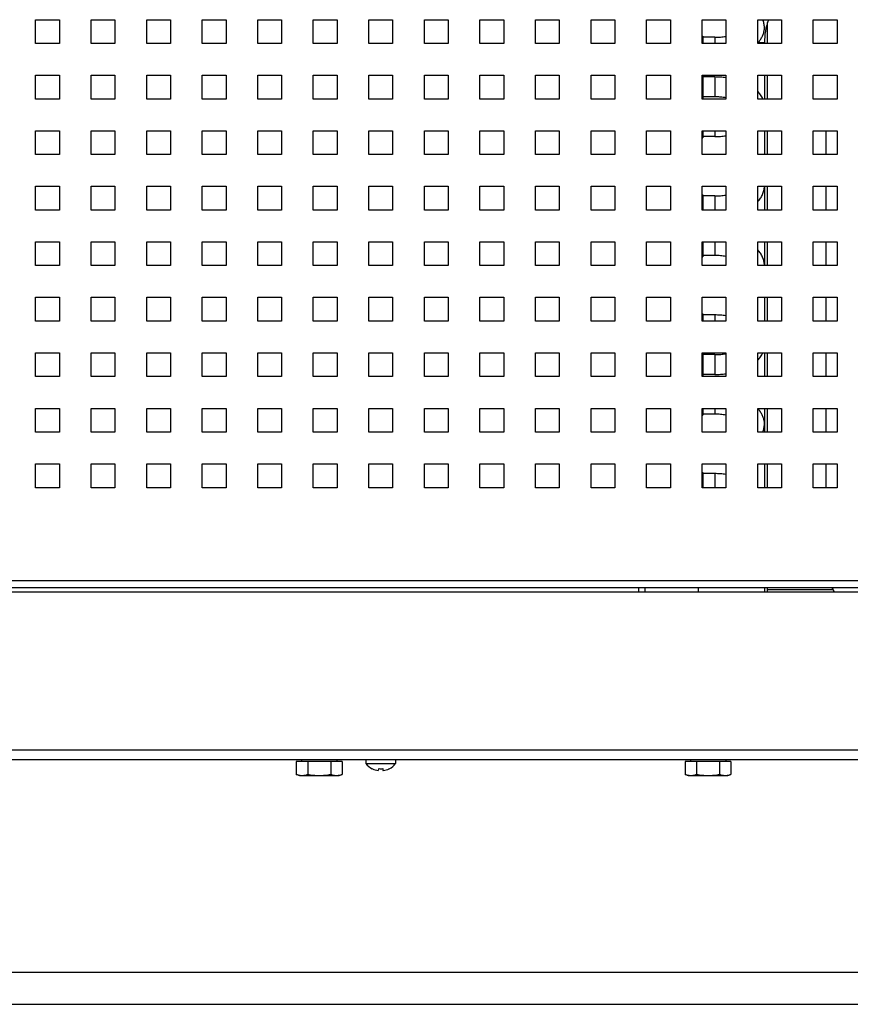
# Model space of a CAD drawing. Units: millimetres. Extents: x -1271 to 3854, y -188 to 5758.
# Drawn here: x 424 to 633, y 2528 to 2776 of the extents above; entities that cross this region are included whole.
import ezdxf

# ---------------------------------------------------------------- set-up
doc = ezdxf.new("R2010")
doc.units = ezdxf.units.MM
doc.header["$LTSCALE"] = 19.36
doc.layers.get('0').update_dxf_attribs({"linetype": 'CONTINUOUS'})
doc.layers.add('1', color=7, linetype='CONTINUOUS')

msp = doc.modelspace()

# ---------------------------------------------------------------- linework, layer by layer
at = {"color": 3, "linetype": 'Continuous'}
for p, q in [((427.77, 2776.43), (433.77, 2776.43)), ((427.77, 2770.43), (427.77, 2776.43)), ((433.77, 2776.43), (433.77, 2770.43)), ((441.77, 2776.43), (447.77, 2776.43)), ((441.77, 2770.43), (441.77, 2776.43)), ((447.77, 2776.43), (447.77, 2770.43)), ((455.77, 2776.43), (461.77, 2776.43)), ((455.77, 2770.43), (455.77, 2776.43)), ((461.77, 2776.43), (461.77, 2770.43)), ((469.77, 2776.43), (475.77, 2776.43)), ((469.77, 2770.43), (469.77, 2776.43)), ((475.77, 2776.43), (475.77, 2770.43)), ((483.77, 2776.43), (489.77, 2776.43)), ((483.77, 2770.43), (483.77, 2776.43)), ((489.77, 2776.43), (489.77, 2770.43)), ((497.77, 2776.43), (503.77, 2776.43)), ((497.77, 2770.43), (497.77, 2776.43)), ((503.77, 2776.43), (503.77, 2770.43)), ((511.77, 2776.43), (517.77, 2776.43)), ((511.77, 2770.43), (511.77, 2776.43)), ((517.77, 2776.43), (517.77, 2770.43)), ((525.77, 2776.43), (531.77, 2776.43)), ((525.77, 2770.43), (525.77, 2776.43)), ((531.77, 2776.43), (531.77, 2770.43)), ((539.77, 2776.43), (545.77, 2776.43)), ((539.77, 2770.43), (539.77, 2776.43)), ((545.77, 2776.43), (545.77, 2770.43)), ((553.77, 2776.43), (559.77, 2776.43)), ((553.77, 2770.43), (553.77, 2776.43)), ((559.77, 2776.43), (559.77, 2770.43)), ((567.77, 2776.43), (573.77, 2776.43)), ((567.77, 2770.43), (567.77, 2776.43)), ((573.77, 2776.43), (573.77, 2770.43)), ((581.77, 2776.43), (587.77, 2776.43)), ((581.77, 2770.43), (581.77, 2776.43)), ((587.77, 2776.43), (587.77, 2770.43)), ((595.77, 2776.43), (601.77, 2776.43)), ((595.77, 2770.43), (595.77, 2776.43)), ((601.77, 2776.43), (601.77, 2770.43)), ((609.77, 2776.43), (615.77, 2776.43)), ((609.77, 2770.43), (609.77, 2776.43)), ((615.77, 2776.43), (615.77, 2770.43)), ((623.77, 2776.43), (629.77, 2776.43)), ((623.77, 2770.43), (623.77, 2776.43)), ((629.77, 2776.43), (629.77, 2770.43)), ((433.77, 2770.43), (427.77, 2770.43)), ((447.77, 2770.43), (441.77, 2770.43)), ((461.77, 2770.43), (455.77, 2770.43)), ((475.77, 2770.43), (469.77, 2770.43)), ((489.77, 2770.43), (483.77, 2770.43)), ((503.77, 2770.43), (497.77, 2770.43)), ((517.77, 2770.43), (511.77, 2770.43)), ((531.77, 2770.43), (525.77, 2770.43)), ((545.77, 2770.43), (539.77, 2770.43)), ((559.77, 2770.43), (553.77, 2770.43)), ((573.77, 2770.43), (567.77, 2770.43)), ((587.77, 2770.43), (581.77, 2770.43)), ((601.77, 2770.43), (595.77, 2770.43)), ((615.77, 2770.43), (609.77, 2770.43)), ((629.77, 2770.43), (623.77, 2770.43)), ((427.77, 2762.43), (433.77, 2762.43)), ((427.77, 2756.43), (427.77, 2762.43)), ((433.77, 2762.43), (433.77, 2756.43)), ((441.77, 2762.43), (447.77, 2762.43)), ((441.77, 2756.43), (441.77, 2762.43)), ((447.77, 2762.43), (447.77, 2756.43)), ((455.77, 2762.43), (461.77, 2762.43)), ((455.77, 2756.43), (455.77, 2762.43)), ((461.77, 2762.43), (461.77, 2756.43)), ((469.77, 2762.43), (475.77, 2762.43)), ((469.77, 2756.43), (469.77, 2762.43)), ((475.77, 2762.43), (475.77, 2756.43)), ((483.77, 2762.43), (489.77, 2762.43)), ((483.77, 2756.43), (483.77, 2762.43)), ((489.77, 2762.43), (489.77, 2756.43)), ((497.77, 2762.43), (503.77, 2762.43)), ((497.77, 2756.43), (497.77, 2762.43)), ((503.77, 2762.43), (503.77, 2756.43)), ((511.77, 2762.43), (517.77, 2762.43)), ((511.77, 2756.43), (511.77, 2762.43)), ((517.77, 2762.43), (517.77, 2756.43)), ((525.77, 2762.43), (531.77, 2762.43)), ((525.77, 2756.43), (525.77, 2762.43)), ((531.77, 2762.43), (531.77, 2756.43)), ((539.77, 2762.43), (545.77, 2762.43)), ((539.77, 2756.43), (539.77, 2762.43)), ((545.77, 2762.43), (545.77, 2756.43)), ((553.77, 2762.43), (559.77, 2762.43)), ((553.77, 2756.43), (553.77, 2762.43)), ((559.77, 2762.43), (559.77, 2756.43)), ((567.77, 2762.43), (573.77, 2762.43)), ((567.77, 2756.43), (567.77, 2762.43)), ((573.77, 2762.43), (573.77, 2756.43)), ((581.77, 2762.43), (587.77, 2762.43)), ((581.77, 2756.43), (581.77, 2762.43)), ((587.77, 2762.43), (587.77, 2756.43)), ((595.77, 2762.43), (601.77, 2762.43)), ((595.77, 2756.43), (595.77, 2762.43)), ((601.77, 2762.43), (601.77, 2756.43)), ((609.77, 2762.43), (615.77, 2762.43)), ((609.77, 2756.43), (609.77, 2762.43)), ((615.77, 2762.43), (615.77, 2756.43)), ((623.77, 2762.43), (629.77, 2762.43)), ((623.77, 2756.43), (623.77, 2762.43)), ((629.77, 2762.43), (629.77, 2756.43)), ((433.77, 2756.43), (427.77, 2756.43)), ((447.77, 2756.43), (441.77, 2756.43)), ((461.77, 2756.43), (455.77, 2756.43)), ((475.77, 2756.43), (469.77, 2756.43)), ((489.77, 2756.43), (483.77, 2756.43)), ((503.77, 2756.43), (497.77, 2756.43)), ((517.77, 2756.43), (511.77, 2756.43)), ((531.77, 2756.43), (525.77, 2756.43)), ((545.77, 2756.43), (539.77, 2756.43)), ((559.77, 2756.43), (553.77, 2756.43)), ((573.77, 2756.43), (567.77, 2756.43)), ((587.77, 2756.43), (581.77, 2756.43)), ((601.77, 2756.43), (595.77, 2756.43)), ((615.77, 2756.43), (609.77, 2756.43)), ((629.77, 2756.43), (623.77, 2756.43)), ((427.77, 2748.43), (433.77, 2748.43)), ((427.77, 2742.43), (427.77, 2748.43)), ((433.77, 2748.43), (433.77, 2742.43)), ((441.77, 2748.43), (447.77, 2748.43)), ((441.77, 2742.43), (441.77, 2748.43)), ((447.77, 2748.43), (447.77, 2742.43)), ((455.77, 2748.43), (461.77, 2748.43)), ((455.77, 2742.43), (455.77, 2748.43)), ((461.77, 2748.43), (461.77, 2742.43)), ((469.77, 2748.43), (475.77, 2748.43)), ((469.77, 2742.43), (469.77, 2748.43)), ((475.77, 2748.43), (475.77, 2742.43)), ((483.77, 2748.43), (489.77, 2748.43)), ((483.77, 2742.43), (483.77, 2748.43)), ((489.77, 2748.43), (489.77, 2742.43)), ((497.77, 2748.43), (503.77, 2748.43)), ((497.77, 2742.43), (497.77, 2748.43)), ((503.77, 2748.43), (503.77, 2742.43)), ((511.77, 2748.43), (517.77, 2748.43)), ((511.77, 2742.43), (511.77, 2748.43)), ((517.77, 2748.43), (517.77, 2742.43)), ((525.77, 2748.43), (531.77, 2748.43)), ((525.77, 2742.43), (525.77, 2748.43)), ((531.77, 2748.43), (531.77, 2742.43)), ((539.77, 2748.43), (545.77, 2748.43)), ((539.77, 2742.43), (539.77, 2748.43)), ((545.77, 2748.43), (545.77, 2742.43)), ((553.77, 2748.43), (559.77, 2748.43)), ((553.77, 2742.43), (553.77, 2748.43)), ((559.77, 2748.43), (559.77, 2742.43)), ((567.77, 2748.43), (573.77, 2748.43)), ((567.77, 2742.43), (567.77, 2748.43)), ((573.77, 2748.43), (573.77, 2742.43)), ((581.77, 2748.43), (587.77, 2748.43)), ((581.77, 2742.43), (581.77, 2748.43)), ((587.77, 2748.43), (587.77, 2742.43)), ((595.77, 2748.43), (601.77, 2748.43)), ((595.77, 2742.43), (595.77, 2748.43)), ((601.77, 2748.43), (601.77, 2742.43)), ((609.77, 2748.43), (615.77, 2748.43)), ((609.77, 2742.43), (609.77, 2748.43)), ((615.77, 2748.43), (615.77, 2742.43)), ((623.77, 2748.43), (629.77, 2748.43)), ((623.77, 2742.43), (623.77, 2748.43)), ((629.77, 2748.43), (629.77, 2742.43)), ((433.77, 2742.43), (427.77, 2742.43)), ((447.77, 2742.43), (441.77, 2742.43)), ((461.77, 2742.43), (455.77, 2742.43)), ((475.77, 2742.43), (469.77, 2742.43)), ((489.77, 2742.43), (483.77, 2742.43)), ((503.77, 2742.43), (497.77, 2742.43)), ((517.77, 2742.43), (511.77, 2742.43)), ((531.77, 2742.43), (525.77, 2742.43)), ((545.77, 2742.43), (539.77, 2742.43)), ((559.77, 2742.43), (553.77, 2742.43)), ((573.77, 2742.43), (567.77, 2742.43)), ((587.77, 2742.43), (581.77, 2742.43)), ((601.77, 2742.43), (595.77, 2742.43)), ((615.77, 2742.43), (609.77, 2742.43)), ((629.77, 2742.43), (623.77, 2742.43)), ((427.77, 2734.43), (433.77, 2734.43)), ((427.77, 2728.43), (427.77, 2734.43)), ((433.77, 2734.43), (433.77, 2728.43)), ((441.77, 2734.43), (447.77, 2734.43)), ((441.77, 2728.43), (441.77, 2734.43)), ((447.77, 2734.43), (447.77, 2728.43)), ((455.77, 2734.43), (461.77, 2734.43)), ((455.77, 2728.43), (455.77, 2734.43)), ((461.77, 2734.43), (461.77, 2728.43)), ((469.77, 2734.43), (475.77, 2734.43)), ((469.77, 2728.43), (469.77, 2734.43)), ((475.77, 2734.43), (475.77, 2728.43)), ((483.77, 2734.43), (489.77, 2734.43)), ((483.77, 2728.43), (483.77, 2734.43)), ((489.77, 2734.43), (489.77, 2728.43)), ((497.77, 2734.43), (503.77, 2734.43)), ((497.77, 2728.43), (497.77, 2734.43)), ((503.77, 2734.43), (503.77, 2728.43)), ((511.77, 2734.43), (517.77, 2734.43)), ((511.77, 2728.43), (511.77, 2734.43)), ((517.77, 2734.43), (517.77, 2728.43)), ((525.77, 2734.43), (531.77, 2734.43)), ((525.77, 2728.43), (525.77, 2734.43)), ((531.77, 2734.43), (531.77, 2728.43)), ((539.77, 2734.43), (545.77, 2734.43)), ((539.77, 2728.43), (539.77, 2734.43)), ((545.77, 2734.43), (545.77, 2728.43)), ((553.77, 2734.43), (559.77, 2734.43)), ((553.77, 2728.43), (553.77, 2734.43)), ((559.77, 2734.43), (559.77, 2728.43)), ((567.77, 2734.43), (573.77, 2734.43)), ((567.77, 2728.43), (567.77, 2734.43)), ((573.77, 2734.43), (573.77, 2728.43)), ((581.77, 2734.43), (587.77, 2734.43)), ((581.77, 2728.43), (581.77, 2734.43)), ((587.77, 2734.43), (587.77, 2728.43)), ((595.77, 2734.43), (601.77, 2734.43)), ((595.77, 2728.43), (595.77, 2734.43)), ((601.77, 2734.43), (601.77, 2728.43)), ((609.77, 2734.43), (615.77, 2734.43)), ((609.77, 2728.43), (609.77, 2734.43)), ((615.77, 2734.43), (615.77, 2728.43)), ((623.77, 2734.43), (629.77, 2734.43)), ((623.77, 2728.43), (623.77, 2734.43)), ((629.77, 2734.43), (629.77, 2728.43)), ((433.77, 2728.43), (427.77, 2728.43)), ((447.77, 2728.43), (441.77, 2728.43)), ((461.77, 2728.43), (455.77, 2728.43)), ((475.77, 2728.43), (469.77, 2728.43)), ((489.77, 2728.43), (483.77, 2728.43)), ((503.77, 2728.43), (497.77, 2728.43)), ((517.77, 2728.43), (511.77, 2728.43)), ((531.77, 2728.43), (525.77, 2728.43)), ((545.77, 2728.43), (539.77, 2728.43)), ((559.77, 2728.43), (553.77, 2728.43)), ((573.77, 2728.43), (567.77, 2728.43)), ((587.77, 2728.43), (581.77, 2728.43)), ((601.77, 2728.43), (595.77, 2728.43)), ((615.77, 2728.43), (609.77, 2728.43)), ((629.77, 2728.43), (623.77, 2728.43)), ((427.77, 2720.43), (433.77, 2720.43)), ((427.77, 2714.43), (427.77, 2720.43)), ((433.77, 2720.43), (433.77, 2714.43)), ((441.77, 2720.43), (447.77, 2720.43)), ((441.77, 2714.43), (441.77, 2720.43)), ((447.77, 2720.43), (447.77, 2714.43)), ((455.77, 2720.43), (461.77, 2720.43)), ((455.77, 2714.43), (455.77, 2720.43)), ((461.77, 2720.43), (461.77, 2714.43)), ((469.77, 2720.43), (475.77, 2720.43)), ((469.77, 2714.43), (469.77, 2720.43)), ((475.77, 2720.43), (475.77, 2714.43)), ((483.77, 2720.43), (489.77, 2720.43)), ((483.77, 2714.43), (483.77, 2720.43)), ((489.77, 2720.43), (489.77, 2714.43)), ((497.77, 2720.43), (503.77, 2720.43)), ((497.77, 2714.43), (497.77, 2720.43)), ((503.77, 2720.43), (503.77, 2714.43)), ((511.77, 2720.43), (517.77, 2720.43)), ((511.77, 2714.43), (511.77, 2720.43)), ((517.77, 2720.43), (517.77, 2714.43)), ((525.77, 2720.43), (531.77, 2720.43)), ((525.77, 2714.43), (525.77, 2720.43)), ((531.77, 2720.43), (531.77, 2714.43)), ((539.77, 2720.43), (545.77, 2720.43)), ((539.77, 2714.43), (539.77, 2720.43)), ((545.77, 2720.43), (545.77, 2714.43)), ((553.77, 2720.43), (559.77, 2720.43)), ((553.77, 2714.43), (553.77, 2720.43)), ((559.77, 2720.43), (559.77, 2714.43)), ((567.77, 2720.43), (573.77, 2720.43)), ((567.77, 2714.43), (567.77, 2720.43)), ((573.77, 2720.43), (573.77, 2714.43)), ((581.77, 2720.43), (587.77, 2720.43)), ((581.77, 2714.43), (581.77, 2720.43)), ((587.77, 2720.43), (587.77, 2714.43)), ((595.77, 2720.43), (601.77, 2720.43)), ((595.77, 2714.43), (595.77, 2720.43)), ((601.77, 2720.43), (601.77, 2714.43)), ((609.77, 2720.43), (615.77, 2720.43)), ((609.77, 2714.43), (609.77, 2720.43)), ((615.77, 2720.43), (615.77, 2714.43)), ((623.77, 2720.43), (629.77, 2720.43)), ((623.77, 2714.43), (623.77, 2720.43)), ((629.77, 2720.43), (629.77, 2714.43)), ((433.77, 2714.43), (427.77, 2714.43)), ((447.77, 2714.43), (441.77, 2714.43)), ((461.77, 2714.43), (455.77, 2714.43)), ((475.77, 2714.43), (469.77, 2714.43)), ((489.77, 2714.43), (483.77, 2714.43)), ((503.77, 2714.43), (497.77, 2714.43)), ((517.77, 2714.43), (511.77, 2714.43)), ((531.77, 2714.43), (525.77, 2714.43)), ((545.77, 2714.43), (539.77, 2714.43)), ((559.77, 2714.43), (553.77, 2714.43)), ((573.77, 2714.43), (567.77, 2714.43)), ((587.77, 2714.43), (581.77, 2714.43)), ((601.77, 2714.43), (595.77, 2714.43)), ((615.77, 2714.43), (609.77, 2714.43)), ((629.77, 2714.43), (623.77, 2714.43)), ((427.77, 2706.43), (433.77, 2706.43)), ((427.77, 2700.43), (427.77, 2706.43)), ((433.77, 2706.43), (433.77, 2700.43)), ((441.77, 2706.43), (447.77, 2706.43)), ((441.77, 2700.43), (441.77, 2706.43)), ((447.77, 2706.43), (447.77, 2700.43)), ((455.77, 2706.43), (461.77, 2706.43)), ((455.77, 2700.43), (455.77, 2706.43)), ((461.77, 2706.43), (461.77, 2700.43)), ((469.77, 2706.43), (475.77, 2706.43)), ((469.77, 2700.43), (469.77, 2706.43)), ((475.77, 2706.43), (475.77, 2700.43)), ((483.77, 2706.43), (489.77, 2706.43)), ((483.77, 2700.43), (483.77, 2706.43)), ((489.77, 2706.43), (489.77, 2700.43)), ((497.77, 2706.43), (503.77, 2706.43)), ((497.77, 2700.43), (497.77, 2706.43)), ((503.77, 2706.43), (503.77, 2700.43)), ((511.77, 2706.43), (517.77, 2706.43)), ((511.77, 2700.43), (511.77, 2706.43)), ((517.77, 2706.43), (517.77, 2700.43)), ((525.77, 2706.43), (531.77, 2706.43)), ((525.77, 2700.43), (525.77, 2706.43)), ((531.77, 2706.43), (531.77, 2700.43)), ((539.77, 2706.43), (545.77, 2706.43)), ((539.77, 2700.43), (539.77, 2706.43)), ((545.77, 2706.43), (545.77, 2700.43)), ((553.77, 2706.43), (559.77, 2706.43)), ((553.77, 2700.43), (553.77, 2706.43)), ((559.77, 2706.43), (559.77, 2700.43)), ((567.77, 2706.43), (573.77, 2706.43)), ((567.77, 2700.43), (567.77, 2706.43)), ((573.77, 2706.43), (573.77, 2700.43)), ((581.77, 2706.43), (587.77, 2706.43)), ((581.77, 2700.43), (581.77, 2706.43)), ((587.77, 2706.43), (587.77, 2700.43)), ((595.77, 2706.43), (601.77, 2706.43)), ((595.77, 2700.43), (595.77, 2706.43)), ((601.77, 2706.43), (601.77, 2700.43)), ((609.77, 2706.43), (615.77, 2706.43)), ((609.77, 2700.43), (609.77, 2706.43)), ((615.77, 2706.43), (615.77, 2700.43)), ((623.77, 2706.43), (629.77, 2706.43)), ((623.77, 2700.43), (623.77, 2706.43)), ((629.77, 2706.43), (629.77, 2700.43)), ((433.77, 2700.43), (427.77, 2700.43)), ((447.77, 2700.43), (441.77, 2700.43)), ((461.77, 2700.43), (455.77, 2700.43)), ((475.77, 2700.43), (469.77, 2700.43)), ((489.77, 2700.43), (483.77, 2700.43)), ((503.77, 2700.43), (497.77, 2700.43)), ((517.77, 2700.43), (511.77, 2700.43)), ((531.77, 2700.43), (525.77, 2700.43)), ((545.77, 2700.43), (539.77, 2700.43)), ((559.77, 2700.43), (553.77, 2700.43)), ((573.77, 2700.43), (567.77, 2700.43)), ((587.77, 2700.43), (581.77, 2700.43)), ((601.77, 2700.43), (595.77, 2700.43)), ((615.77, 2700.43), (609.77, 2700.43)), ((629.77, 2700.43), (623.77, 2700.43)), ((427.77, 2692.43), (433.77, 2692.43)), ((427.77, 2686.43), (427.77, 2692.43)), ((433.77, 2692.43), (433.77, 2686.43)), ((441.77, 2692.43), (447.77, 2692.43)), ((441.77, 2686.43), (441.77, 2692.43)), ((447.77, 2692.43), (447.77, 2686.43)), ((455.77, 2692.43), (461.77, 2692.43)), ((455.77, 2686.43), (455.77, 2692.43)), ((461.77, 2692.43), (461.77, 2686.43)), ((469.77, 2692.43), (475.77, 2692.43)), ((469.77, 2686.43), (469.77, 2692.43)), ((475.77, 2692.43), (475.77, 2686.43)), ((483.77, 2692.43), (489.77, 2692.43)), ((483.77, 2686.43), (483.77, 2692.43)), ((489.77, 2692.43), (489.77, 2686.43)), ((497.77, 2692.43), (503.77, 2692.43)), ((497.77, 2686.43), (497.77, 2692.43)), ((503.77, 2692.43), (503.77, 2686.43)), ((511.77, 2692.43), (517.77, 2692.43)), ((511.77, 2686.43), (511.77, 2692.43)), ((517.77, 2692.43), (517.77, 2686.43)), ((525.77, 2692.43), (531.77, 2692.43)), ((525.77, 2686.43), (525.77, 2692.43)), ((531.77, 2692.43), (531.77, 2686.43)), ((539.77, 2692.43), (545.77, 2692.43)), ((539.77, 2686.43), (539.77, 2692.43)), ((545.77, 2692.43), (545.77, 2686.43)), ((553.77, 2692.43), (559.77, 2692.43)), ((553.77, 2686.43), (553.77, 2692.43)), ((559.77, 2692.43), (559.77, 2686.43)), ((567.77, 2692.43), (573.77, 2692.43)), ((567.77, 2686.43), (567.77, 2692.43)), ((573.77, 2692.43), (573.77, 2686.43)), ((581.77, 2692.43), (587.77, 2692.43)), ((581.77, 2686.43), (581.77, 2692.43)), ((587.77, 2692.43), (587.77, 2686.43)), ((595.77, 2692.43), (601.77, 2692.43)), ((595.77, 2686.43), (595.77, 2692.43)), ((601.77, 2692.43), (601.77, 2686.43)), ((609.77, 2692.43), (615.77, 2692.43)), ((609.77, 2686.43), (609.77, 2692.43)), ((615.77, 2692.43), (615.77, 2686.43)), ((623.77, 2692.43), (629.77, 2692.43)), ((623.77, 2686.43), (623.77, 2692.43)), ((629.77, 2692.43), (629.77, 2686.43)), ((433.77, 2686.43), (427.77, 2686.43)), ((447.77, 2686.43), (441.77, 2686.43)), ((461.77, 2686.43), (455.77, 2686.43)), ((475.77, 2686.43), (469.77, 2686.43)), ((489.77, 2686.43), (483.77, 2686.43)), ((503.77, 2686.43), (497.77, 2686.43)), ((517.77, 2686.43), (511.77, 2686.43)), ((531.77, 2686.43), (525.77, 2686.43)), ((545.77, 2686.43), (539.77, 2686.43)), ((559.77, 2686.43), (553.77, 2686.43)), ((573.77, 2686.43), (567.77, 2686.43)), ((587.77, 2686.43), (581.77, 2686.43)), ((601.77, 2686.43), (595.77, 2686.43)), ((615.77, 2686.43), (609.77, 2686.43)), ((629.77, 2686.43), (623.77, 2686.43)), ((427.77, 2678.43), (433.77, 2678.43)), ((427.77, 2672.43), (427.77, 2678.43)), ((433.77, 2678.43), (433.77, 2672.43)), ((441.77, 2678.43), (447.77, 2678.43)), ((441.77, 2672.43), (441.77, 2678.43)), ((447.77, 2678.43), (447.77, 2672.43)), ((455.77, 2678.43), (461.77, 2678.43)), ((455.77, 2672.43), (455.77, 2678.43)), ((461.77, 2678.43), (461.77, 2672.43)), ((469.77, 2678.43), (475.77, 2678.43)), ((469.77, 2672.43), (469.77, 2678.43)), ((475.77, 2678.43), (475.77, 2672.43)), ((483.77, 2678.43), (489.77, 2678.43)), ((483.77, 2672.43), (483.77, 2678.43)), ((489.77, 2678.43), (489.77, 2672.43)), ((497.77, 2678.43), (503.77, 2678.43)), ((497.77, 2672.43), (497.77, 2678.43)), ((503.77, 2678.43), (503.77, 2672.43)), ((511.77, 2678.43), (517.77, 2678.43)), ((511.77, 2672.43), (511.77, 2678.43)), ((517.77, 2678.43), (517.77, 2672.43)), ((525.77, 2678.43), (531.77, 2678.43)), ((525.77, 2672.43), (525.77, 2678.43)), ((531.77, 2678.43), (531.77, 2672.43)), ((539.77, 2678.43), (545.77, 2678.43)), ((539.77, 2672.43), (539.77, 2678.43)), ((545.77, 2678.43), (545.77, 2672.43)), ((553.77, 2678.43), (559.77, 2678.43)), ((553.77, 2672.43), (553.77, 2678.43)), ((559.77, 2678.43), (559.77, 2672.43)), ((567.77, 2678.43), (573.77, 2678.43)), ((567.77, 2672.43), (567.77, 2678.43)), ((573.77, 2678.43), (573.77, 2672.43)), ((581.77, 2678.43), (587.77, 2678.43)), ((581.77, 2672.43), (581.77, 2678.43)), ((587.77, 2678.43), (587.77, 2672.43)), ((595.77, 2678.43), (601.77, 2678.43)), ((595.77, 2672.43), (595.77, 2678.43)), ((601.77, 2678.43), (601.77, 2672.43)), ((609.77, 2678.43), (615.77, 2678.43)), ((609.77, 2672.43), (609.77, 2678.43)), ((615.77, 2678.43), (615.77, 2672.43)), ((623.77, 2678.43), (629.77, 2678.43)), ((623.77, 2672.43), (623.77, 2678.43)), ((629.77, 2678.43), (629.77, 2672.43)), ((433.77, 2672.43), (427.77, 2672.43)), ((447.77, 2672.43), (441.77, 2672.43)), ((461.77, 2672.43), (455.77, 2672.43)), ((475.77, 2672.43), (469.77, 2672.43)), ((489.77, 2672.43), (483.77, 2672.43)), ((503.77, 2672.43), (497.77, 2672.43)), ((517.77, 2672.43), (511.77, 2672.43)), ((531.77, 2672.43), (525.77, 2672.43)), ((545.77, 2672.43), (539.77, 2672.43)), ((559.77, 2672.43), (553.77, 2672.43)), ((573.77, 2672.43), (567.77, 2672.43)), ((587.77, 2672.43), (581.77, 2672.43)), ((601.77, 2672.43), (595.77, 2672.43)), ((615.77, 2672.43), (609.77, 2672.43)), ((629.77, 2672.43), (623.77, 2672.43)), ((427.77, 2664.43), (433.77, 2664.43)), ((427.77, 2658.43), (427.77, 2664.43)), ((433.77, 2664.43), (433.77, 2658.43)), ((441.77, 2664.43), (447.77, 2664.43)), ((441.77, 2658.43), (441.77, 2664.43)), ((447.77, 2664.43), (447.77, 2658.43)), ((455.77, 2664.43), (461.77, 2664.43)), ((455.77, 2658.43), (455.77, 2664.43)), ((461.77, 2664.43), (461.77, 2658.43)), ((469.77, 2664.43), (475.77, 2664.43)), ((469.77, 2658.43), (469.77, 2664.43)), ((475.77, 2664.43), (475.77, 2658.43)), ((483.77, 2664.43), (489.77, 2664.43)), ((483.77, 2658.43), (483.77, 2664.43)), ((489.77, 2664.43), (489.77, 2658.43)), ((497.77, 2664.43), (503.77, 2664.43)), ((497.77, 2658.43), (497.77, 2664.43)), ((503.77, 2664.43), (503.77, 2658.43)), ((511.77, 2664.43), (517.77, 2664.43)), ((511.77, 2658.43), (511.77, 2664.43)), ((517.77, 2664.43), (517.77, 2658.43)), ((525.77, 2664.43), (531.77, 2664.43)), ((525.77, 2658.43), (525.77, 2664.43)), ((531.77, 2664.43), (531.77, 2658.43)), ((539.77, 2664.43), (545.77, 2664.43)), ((539.77, 2658.43), (539.77, 2664.43)), ((545.77, 2664.43), (545.77, 2658.43)), ((553.77, 2664.43), (559.77, 2664.43)), ((553.77, 2658.43), (553.77, 2664.43)), ((559.77, 2664.43), (559.77, 2658.43)), ((567.77, 2664.43), (573.77, 2664.43)), ((567.77, 2658.43), (567.77, 2664.43)), ((573.77, 2664.43), (573.77, 2658.43)), ((581.77, 2664.43), (587.77, 2664.43)), ((581.77, 2658.43), (581.77, 2664.43)), ((587.77, 2664.43), (587.77, 2658.43)), ((595.77, 2664.43), (601.77, 2664.43)), ((595.77, 2658.43), (595.77, 2664.43)), ((601.77, 2664.43), (601.77, 2658.43)), ((609.77, 2664.43), (615.77, 2664.43)), ((609.77, 2658.43), (609.77, 2664.43)), ((615.77, 2664.43), (615.77, 2658.43)), ((623.77, 2664.43), (629.77, 2664.43)), ((623.77, 2658.43), (623.77, 2664.43)), ((629.77, 2664.43), (629.77, 2658.43)), ((433.77, 2658.43), (427.77, 2658.43)), ((447.77, 2658.43), (441.77, 2658.43)), ((461.77, 2658.43), (455.77, 2658.43)), ((475.77, 2658.43), (469.77, 2658.43)), ((489.77, 2658.43), (483.77, 2658.43)), ((503.77, 2658.43), (497.77, 2658.43)), ((517.77, 2658.43), (511.77, 2658.43)), ((531.77, 2658.43), (525.77, 2658.43)), ((545.77, 2658.43), (539.77, 2658.43)), ((559.77, 2658.43), (553.77, 2658.43)), ((573.77, 2658.43), (567.77, 2658.43)), ((587.77, 2658.43), (581.77, 2658.43)), ((601.77, 2658.43), (595.77, 2658.43)), ((615.77, 2658.43), (609.77, 2658.43)), ((629.77, 2658.43), (623.77, 2658.43)), ((768.77, 2633.18), (260.77, 2633.18))]:
    msp.add_line(p, q, dxfattribs=at)
at = {"color": 7, "linetype": 'Continuous'}
for p, q in [((612.27, 2770.43), (612.27, 2775.76)), ((595.77, 2772.28), (595.97, 2772.28)), ((595.97, 2772.28), (595.97, 2770.43)), ((598.97, 2771.98), (595.97, 2771.98)), ((611.47, 2770.59), (611.47, 2770.43)), ((595.77, 2762.28), (595.97, 2762.28)), ((595.97, 2762.28), (595.97, 2756.68)), ((598.97, 2761.98), (595.97, 2761.98)), ((611.47, 2762.43), (611.47, 2756.43)), ((612.27, 2756.43), (612.27, 2762.43)), ((595.77, 2756.68), (595.97, 2756.68)), ((598.97, 2756.98), (595.97, 2756.98)), ((595.97, 2748.43), (595.97, 2746.68)), ((611.47, 2748.43), (611.47, 2742.43)), ((612.27, 2742.43), (612.27, 2748.43)), ((595.77, 2746.68), (595.97, 2746.68)), ((598.97, 2746.98), (595.97, 2746.98)), ((611.47, 2734.43), (611.47, 2728.43)), ((612.27, 2728.43), (612.27, 2734.43)), ((595.77, 2732.28), (595.97, 2732.28)), ((595.97, 2732.28), (595.97, 2728.43)), ((598.97, 2731.98), (595.97, 2731.98)), ((595.97, 2720.43), (595.97, 2716.68)), ((611.47, 2720.43), (611.47, 2714.43)), ((612.27, 2714.43), (612.27, 2720.43)), ((595.77, 2716.68), (595.97, 2716.68)), ((598.97, 2716.98), (595.97, 2716.98)), ((611.47, 2706.43), (611.47, 2700.43)), ((612.27, 2700.43), (612.27, 2706.43)), ((595.77, 2702.28), (595.97, 2702.28)), ((595.97, 2702.28), (595.97, 2700.43)), ((598.97, 2701.98), (595.97, 2701.98)), ((595.77, 2692.28), (595.97, 2692.28)), ((595.97, 2692.28), (595.97, 2686.68)), ((598.97, 2691.98), (595.97, 2691.98)), ((611.47, 2692.43), (611.47, 2686.43)), ((612.27, 2686.43), (612.27, 2692.43)), ((595.77, 2686.68), (595.97, 2686.68)), ((598.97, 2686.98), (595.97, 2686.98)), ((595.77, 2676.68), (595.97, 2676.68)), ((595.97, 2678.43), (595.97, 2676.68)), ((598.97, 2676.98), (595.97, 2676.98)), ((611.47, 2678.43), (611.47, 2672.43)), ((612.27, 2672.43), (612.27, 2678.43)), ((611.47, 2664.43), (611.47, 2658.43)), ((612.27, 2658.43), (612.27, 2664.43)), ((595.77, 2662.28), (595.97, 2662.28)), ((595.97, 2662.28), (595.97, 2658.43)), ((598.97, 2661.98), (595.97, 2661.98)), ((257.57, 2632.18), (771.97, 2632.18)), ((579.77, 2633.18), (579.77, 2632.18)), ((594.77, 2633.18), (594.77, 2632.18)), ((611.47, 2633.18), (611.47, 2632.18)), ((612.27, 2632.18), (612.27, 2633.18)), ((612.27, 2632.75), (628.71, 2632.75)), ((257.57, 2592.38), (771.97, 2592.38)), ((247.27, 2589.88), (782.27, 2589.88)), ((505.04, 2589.38), (493.49, 2589.38)), ((493.49, 2589.38), (493.49, 2586.16)), ((494.83, 2589.88), (494.83, 2589.38)), ((496.38, 2589.38), (496.38, 2586.16)), ((502.15, 2589.38), (502.15, 2586.16)), ((503.71, 2589.88), (503.71, 2589.38)), ((505.04, 2589.38), (505.04, 2586.16)), ((511.02, 2589.88), (511.02, 2588.88)), ((518.52, 2589.88), (518.52, 2588.88)), ((603.04, 2589.38), (591.49, 2589.38)), ((591.49, 2589.38), (591.49, 2586.16)), ((592.83, 2589.88), (592.83, 2589.38)), ((594.38, 2589.38), (594.38, 2586.16)), ((600.15, 2589.38), (600.15, 2586.16)), ((601.71, 2589.88), (601.71, 2589.38)), ((603.04, 2589.38), (603.04, 2586.16)), ((511.02, 2588.88), (518.52, 2588.88)), ((512.61, 2587.59), (512.61, 2587.61)), ((514.22, 2587.14), (514.26, 2587.61)), ((515.27, 2587.61), (515.31, 2587.14)), ((516.92, 2587.61), (516.92, 2587.59)), ((494.27, 2585.88), (493.49, 2586.16)), ((494.27, 2585.88), (504.27, 2585.88)), ((504.27, 2585.88), (505.04, 2586.16)), ((592.27, 2585.88), (591.49, 2586.16)), ((592.27, 2585.88), (602.27, 2585.88)), ((602.27, 2585.88), (603.04, 2586.16)), ((719.52, 2536.19), (320.38, 2536.19)), ((320.38, 2528.19), (757.27, 2528.19))]:
    msp.add_line(p, q, dxfattribs=at)
at = {"color": 9, "linetype": 'Continuous'}
for p, q in [((598.97, 2771.98), (598.97, 2770.43)), ((611.47, 2770.59), (609.77, 2770.59)), ((598.97, 2761.98), (598.97, 2756.98)), ((598.97, 2748.43), (598.97, 2746.98)), ((598.97, 2731.98), (598.97, 2728.43)), ((598.97, 2720.43), (598.97, 2716.98)), ((598.97, 2701.98), (598.97, 2700.43)), ((598.97, 2691.98), (598.97, 2686.98)), ((598.97, 2678.43), (598.97, 2676.98)), ((598.97, 2661.98), (598.97, 2658.43)), ((768.77, 2634.98), (260.77, 2634.98)), ((581.37, 2632.18), (581.37, 2633.18))]:
    msp.add_line(p, q, dxfattribs=at)
at = {"color": 7, "linetype": 'Continuous'}
for centre, radius, start, end in [((628.97, 2770.59), 17.5, 160.5008, 180), ((605.01, 2775.21), 6.65, 321.2703, 322.3776), ((599.07, 2740.8), 16.17, 82.5918, 83.0389), ((599.15, 2741.37), 15.6, 80.3573, 82.6069), ((599.12, 2707.82), 15.84, 276.9559, 279.6257), ((514.77, 2591.88), 4.81, 218.718, 243.3559), ((514.76, 2591.92), 4.81, 243.466, 244.172), ((514.76, 2591.92), 4.82, 244.1754, 262.7338), ((514.77, 2591.93), 4.82, 262.7311, 263.5164), ((514.77, 2592.07), 4.48, 263.5612, 276.4388), ((514.77, 2591.93), 4.82, 276.4836, 277.2689), ((514.77, 2591.92), 4.82, 277.2662, 295.8246), ((514.77, 2591.92), 4.81, 295.828, 296.534), ((514.77, 2591.88), 4.81, 296.6441, 321.282)]:
    msp.add_arc(centre, radius, start, end, dxfattribs=at)
for points, knots in [([(611.47, 2774.48), (611.47, 2774.64), (611.45, 2774.98), (611.37, 2775.47), (611.25, 2775.96), (611.14, 2776.27), (611.08, 2776.43)], [0, 0, 0, 0, 0.250202, 0.500294, 0.750209, 1, 1, 1, 1]), ([(610.28, 2771.15), (610.46, 2771.39), (610.79, 2771.89), (611.17, 2772.71), (611.41, 2773.58), (611.47, 2774.18), (611.47, 2774.48)], [0, 0, 0, 0, 0.250798, 0.500466, 0.750105, 1, 1, 1, 1]), ([(598.97, 2771.98), (599.44, 2771.98), (600.38, 2772.01), (601.31, 2772.13), (601.77, 2772.21)], [0, 0, 0, 0, 0.506697, 1, 1, 1, 1]), ([(609.77, 2770.56), (609.8, 2770.6), (609.95, 2770.76), (610.1, 2770.92), (610.2, 2771.05)], [0, 0, 0, 0, 0.251119, 1, 1, 1, 1]), ([(601.77, 2761.8), (601.3, 2761.86), (600.37, 2761.95), (599.44, 2761.98), (598.97, 2761.98)], [0, 0, 0, 0, 0.497683, 1, 1, 1, 1]), ([(611.08, 2756.43), (611, 2756.61), (610.83, 2756.96), (610.53, 2757.47), (610.17, 2757.95), (609.9, 2758.25), (609.77, 2758.39)], [0, 0, 0, 0, 0.248362, 0.497311, 0.747566, 1, 1, 1, 1]), ([(601.03, 2756.85), (600.69, 2756.89), (600, 2756.95), (599.31, 2756.98), (598.97, 2756.98)], [0, 0, 0, 0, 0.496454, 1, 1, 1, 1]), ([(598.97, 2746.98), (599.44, 2746.98), (600.37, 2747), (601.3, 2747.09), (601.77, 2747.15)], [0, 0, 0, 0, 0.502317, 1, 1, 1, 1]), ([(609.77, 2730.56), (610.02, 2730.82), (610.37, 2731.24), (610.76, 2731.85), (611, 2732.33), (611.2, 2732.83), (611.35, 2733.35), (611.44, 2733.89), (611.46, 2734.25), (611.47, 2734.43)], [0, 0, 0, 0, 0.252059, 0.377011, 0.50162, 0.626123, 0.750666, 0.8753, 1, 1, 1, 1]), ([(598.97, 2731.98), (599.44, 2731.98), (600.38, 2732.01), (601.31, 2732.13), (601.77, 2732.21)], [0, 0, 0, 0, 0.506697, 1, 1, 1, 1]), ([(611.47, 2714.48), (611.47, 2714.66), (611.45, 2715.02), (611.36, 2715.56), (611.21, 2716.09), (611.01, 2716.59), (610.77, 2717.08), (610.37, 2717.7), (610.02, 2718.13), (609.77, 2718.39)], [0, 0, 0, 0, 0.12471, 0.249355, 0.373907, 0.498413, 0.623017, 0.747959, 1, 1, 1, 1]), ([(601.77, 2716.74), (601.31, 2716.82), (600.38, 2716.94), (599.44, 2716.98), (598.97, 2716.98)], [0, 0, 0, 0, 0.493303, 1, 1, 1, 1]), ([(601.77, 2701.8), (601.3, 2701.86), (600.37, 2701.95), (599.44, 2701.98), (598.97, 2701.98)], [0, 0, 0, 0, 0.497683, 1, 1, 1, 1]), ([(598.97, 2691.98), (599.31, 2691.98), (600.01, 2692), (600.69, 2692.06), (601.04, 2692.1)], [0, 0, 0, 0, 0.503547, 1, 1, 1, 1]), ([(609.77, 2690.56), (610.03, 2690.83), (610.39, 2691.27), (610.79, 2691.92), (610.96, 2692.25), (611.03, 2692.43)], [0, 0, 0, 0, 0.502474, 0.751557, 1, 1, 1, 1]), ([(598.97, 2686.98), (599.44, 2686.98), (600.37, 2687), (601.3, 2687.09), (601.77, 2687.15)], [0, 0, 0, 0, 0.502317, 1, 1, 1, 1]), ([(601.77, 2676.74), (601.31, 2676.82), (600.38, 2676.94), (599.44, 2676.98), (598.97, 2676.98)], [0, 0, 0, 0, 0.493303, 1, 1, 1, 1]), ([(610.35, 2677.7), (610.31, 2677.76), (610.12, 2678), (609.92, 2678.23), (609.77, 2678.39)], [0, 0, 0, 0, 0.24878, 1, 1, 1, 1]), ([(611.47, 2674.48), (611.47, 2674.76), (611.42, 2675.34), (611.19, 2676.18), (610.84, 2676.98), (610.53, 2677.46), (610.35, 2677.7)], [0, 0, 0, 0, 0.249965, 0.499681, 0.749373, 1, 1, 1, 1]), ([(611.03, 2672.43), (611.1, 2672.59), (611.23, 2672.92), (611.36, 2673.43), (611.45, 2673.95), (611.47, 2674.3), (611.47, 2674.48)], [0, 0, 0, 0, 0.249797, 0.499701, 0.749789, 1, 1, 1, 1]), ([(601.77, 2661.8), (601.3, 2661.86), (600.37, 2661.95), (599.44, 2661.98), (598.97, 2661.98)], [0, 0, 0, 0, 0.497683, 1, 1, 1, 1]), ([(493.49, 2586.16), (493.61, 2586.11), (493.85, 2586.04), (494.21, 2585.95), (494.57, 2585.89), (494.81, 2585.88), (494.94, 2585.88)], [0, 0, 0, 0, 0.255128, 0.506271, 0.754096, 1, 1, 1, 1]), ([(494.94, 2585.88), (495.06, 2585.88), (495.3, 2585.89), (495.66, 2585.95), (496.02, 2586.04), (496.26, 2586.11), (496.38, 2586.16)], [0, 0, 0, 0, 0.245904, 0.493729, 0.744872, 1, 1, 1, 1]), ([(496.38, 2586.16), (496.85, 2586.07), (497.57, 2585.96), (498.54, 2585.89), (499.02, 2585.88), (499.27, 2585.88)], [0, 0, 0, 0, 0.499958, 0.74998, 1, 1, 1, 1]), ([(499.27, 2585.88), (499.51, 2585.88), (499.99, 2585.89), (500.96, 2585.96), (501.68, 2586.07), (502.15, 2586.16)], [0, 0, 0, 0, 0.250019, 0.500041, 1, 1, 1, 1]), ([(502.15, 2586.16), (502.27, 2586.11), (502.51, 2586.04), (502.87, 2585.95), (503.23, 2585.89), (503.47, 2585.88), (503.6, 2585.88)], [0, 0, 0, 0, 0.255128, 0.506271, 0.754096, 1, 1, 1, 1]), ([(503.6, 2585.88), (503.72, 2585.88), (503.96, 2585.89), (504.32, 2585.95), (504.68, 2586.04), (504.92, 2586.11), (505.04, 2586.16)], [0, 0, 0, 0, 0.245904, 0.493729, 0.744872, 1, 1, 1, 1]), ([(591.49, 2586.16), (591.61, 2586.11), (591.85, 2586.04), (592.21, 2585.95), (592.57, 2585.89), (592.81, 2585.88), (592.94, 2585.88)], [0, 0, 0, 0, 0.255127, 0.50627, 0.754095, 1, 1, 1, 1]), ([(592.94, 2585.88), (593.06, 2585.88), (593.3, 2585.89), (593.66, 2585.95), (594.02, 2586.04), (594.26, 2586.11), (594.38, 2586.16)], [0, 0, 0, 0, 0.245904, 0.493729, 0.744872, 1, 1, 1, 1]), ([(594.38, 2586.16), (594.85, 2586.07), (595.57, 2585.96), (596.54, 2585.89), (597.02, 2585.88), (597.27, 2585.88)], [0, 0, 0, 0, 0.499957, 0.749979, 1, 1, 1, 1]), ([(597.27, 2585.88), (597.51, 2585.88), (597.99, 2585.89), (598.96, 2585.96), (599.68, 2586.07), (600.15, 2586.16)], [0, 0, 0, 0, 0.25002, 0.500042, 1, 1, 1, 1]), ([(600.15, 2586.16), (600.27, 2586.11), (600.51, 2586.04), (600.87, 2585.95), (601.23, 2585.89), (601.47, 2585.88), (601.6, 2585.88)], [0, 0, 0, 0, 0.255127, 0.50627, 0.754095, 1, 1, 1, 1]), ([(601.6, 2585.88), (601.72, 2585.88), (601.96, 2585.89), (602.32, 2585.95), (602.68, 2586.04), (602.92, 2586.11), (603.04, 2586.16)], [0, 0, 0, 0, 0.245904, 0.493729, 0.744872, 1, 1, 1, 1])]:
    msp.add_open_spline(points, degree=3, knots=knots, dxfattribs=at)
at = {"layer": '1', "color": 7, "linetype": 'Continuous'}
for p, q in [((626.97, 2748.43), (626.97, 2742.43)), ((626.97, 2734.43), (626.97, 2728.43)), ((626.97, 2720.43), (626.97, 2714.43)), ((626.97, 2706.43), (626.97, 2700.43)), ((626.97, 2692.43), (626.97, 2686.43)), ((626.97, 2678.43), (626.97, 2672.43)), ((626.97, 2664.43), (626.97, 2658.43))]:
    msp.add_line(p, q, dxfattribs=at)
msp.add_arc((638.97, 2638.98), 12, 208.9047, 214.5199, dxfattribs=at)

doc.saveas('drawing.dxf')
